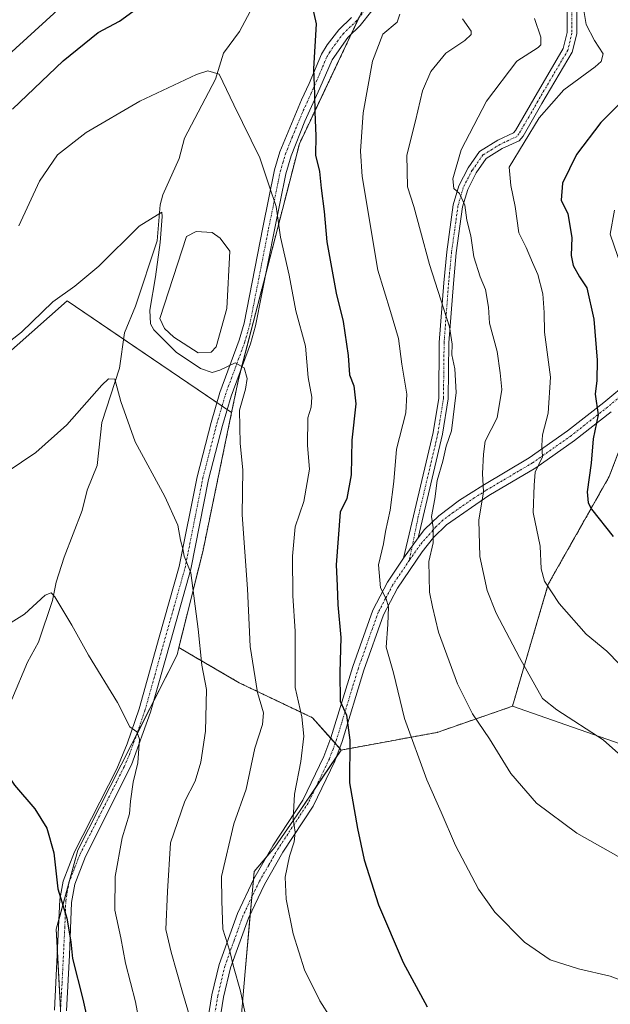
# Model space of a CAD drawing. Units: metres. Extents: x 620890 to 624337, y 4741060 to 4743434.
# Drawn here: x 623850 to 624008, y 4742031 to 4742294 of the extents above; entities that cross this region are included whole.
import ezdxf

# ---------------------------------------------------------------- set-up
doc = ezdxf.new("R2010")
doc.units = ezdxf.units.M
doc.header["$MEASUREMENT"] = 0
doc.linetypes.add('TRAZO_Y_PUNTO', pattern=[1, 0.5, -0.25, 0, -0.25])
doc.linetypes.add('TRAZOS', pattern=[0.75, 0.5, -0.25])
for name, color, linetype, lineweight in [('Arbolado forestal', 92, 'TRAZOS', 0), ('Arbolado forestal CxS', 92, 'Continuous', 0), ('Camino', 19, 'Continuous', 0), ('Camino Cxs', 19, 'Continuous', 0), ('Camino eje', 39, 'TRAZO_Y_PUNTO', 13), ('Corriente natural lineal', 142, 'Continuous', 13), ('Cultivos herbáceos CxS', 92, 'Continuous', 0), ('Curva de nivel maestra', 36, 'Continuous', 30), ('Curva de nivel normal', 36, 'Continuous', 0), ('Estanque', 2, 'Continuous', 0), ('Estanque Cxs', 2, 'Continuous', 0), ('Matorral', 135, 'Continuous', 0), ('Matorral CxS', 135, 'Continuous', 0), ('Pastizal CxS', 92, 'Continuous', 0)]:
    doc.layers.add(name, color=color, linetype=linetype, lineweight=lineweight)

# ---------------------------------------------------------------- blocks, each defined once
blk = doc.blocks.new('*U150')
at = {"layer": 'Cultivos herbáceos CxS', "color": 92, "linetype": 'Continuous', "lineweight": 0}
for points in [[(623711.98, 4742308.43, 715.57), (623711.56, 4742278.55, 710.48), (623708.71, 4742266.4, 706.8), (623709.18, 4742249.27, 702.09), (623702.16, 4742226.84, 697.06), (623807.76, 4742177.46, 665.63), (623818.64, 4742183.49, 664.58), (623829.01, 4742188.43, 664.03), (623839.44, 4742199.09, 664.48), (623862.35, 4742219.31, 664.39), (623906.33, 4742189.42, 664.47), (623898.61, 4742152.24, 661.15), (623892.21, 4742126.66, 658.65), (623891.73, 4742124.74, 658.51), (623879.67, 4742100.9, 654.73), (623865.19, 4742072.55, 651.22), (623859.41, 4742051.43, 648.91), (623860.77, 4742026.64, 647.02), (623859.81, 4741972.97, 642.44), (623855.02, 4741941.35, 639.37), (623858.4, 4741924.99, 638.22), (623872.26, 4741894.4, 636.1), (623888.54, 4741866.61, 633.75)], [(623978.66, 4741829.41, 631.56), (624006.64, 4741924.17, 652.89), (623994.3, 4741927.49, 654.43), (623965.56, 4741933.05, 657.25), (623925.27, 4741942.73, 656.48), (623913.65, 4741949.39, 654.97), (623906.32, 4741961.89, 655.43), (623905.14, 4741972.89, 657.13), (623904.62, 4741977.73, 657.47), (623909.92, 4742040.12, 665.9), (623912.37, 4742066.87, 667.44), (623917.91, 4742073.38, 668.83), (623924.63, 4742083.09, 670.23), (623935.63, 4742099.28, 674.02), (623961.27, 4742104, 681.8), (623981.42, 4742110.98, 687.76), (624055.07, 4742085.24, 691.85)]]:
    blk.add_polyline3d(points, dxfattribs=at)
blk = doc.blocks.new('*U173')
at = {"layer": 'Curva de nivel normal', "color": 36, "linetype": 'Continuous', "lineweight": 0}
blk.add_polyline3d([(623843.3, 4742130.9, 655), (623850.92, 4742135.54, 655), (623856.43, 4742140.68, 655), (623858.09, 4742141.29, 655), (623859.02, 4742140.18, 655), (623863.62, 4742132.64, 655), (623868.05, 4742124.62, 655), (623875.82, 4742112.02, 655), (623879.1, 4742105.52, 655), (623881, 4742104.12, 655), (623881.66, 4742102.21, 655), (623881.28, 4742095.89, 655), (623879.97, 4742090.7, 655), (623879.28, 4742085.67, 655), (623878.98, 4742082.28, 655), (623877.07, 4742075.81, 655), (623875.22, 4742065.5, 655), (623875.07, 4742056.49, 655), (623876.72, 4742049.08, 655), (623877.98, 4742042.34, 655), (623880.62, 4742032.06, 655), (623882.9, 4742019.59, 655)], dxfattribs=at)
blk = doc.blocks.new('*U179')
at = {"layer": 'Curva de nivel normal', "color": 36, "linetype": 'Continuous', "lineweight": 0}
blk.add_polyline3d([(624008.68, 4742243.51, 705), (624007.53, 4742237.03, 705), (624010.6, 4742228.24, 705)], dxfattribs=at)
blk = doc.blocks.new('*U185')
at = {"layer": 'Curva de nivel normal', "color": 36, "linetype": 'Continuous', "lineweight": 0}
blk.add_polyline3d([(623842.64, 4742171.15, 660), (623853.98, 4742178.74, 660), (623862.3, 4742186.17, 660), (623871.58, 4742196.7, 660), (623873.43, 4742198.44, 660), (623875.14, 4742198.33, 660), (623876.67, 4742192.41, 660), (623880.54, 4742181.63, 660), (623888.5, 4742166.99, 660), (623891.91, 4742159.33, 660), (623892.68, 4742155.33, 660), (623893.3, 4742153, 660), (623893.65, 4742151.11, 660), (623895.38, 4742146.6, 660), (623897.42, 4742131.57, 660), (623898.38, 4742121.94, 660), (623899.62, 4742115.47, 660), (623899.3, 4742104.33, 660), (623898.08, 4742096, 660), (623896.56, 4742091, 660), (623893.84, 4742085.63, 660), (623890.01, 4742074.53, 660), (623889.14, 4742061.47, 660), (623888.73, 4742051.34, 660), (623890.2, 4742045.26, 660), (623893.17, 4742034.65, 660), (623896.04, 4742025, 660)], dxfattribs=at)
blk = doc.blocks.new('*U187')
at = {"layer": 'Curva de nivel normal', "color": 36, "linetype": 'Continuous', "lineweight": 0}
blk.add_polyline3d([(624000.24, 4742298.45, 695), (624001.18, 4742293.08, 695), (624003.33, 4742288.82, 695), (624005.7, 4742285.23, 695), (624005.15, 4742283.15, 695), (624003.59, 4742281.74, 695), (623995.16, 4742275.59, 695), (623988.57, 4742268.16, 695), (623980.59, 4742255, 695), (623981.03, 4742250.05, 695), (623982.16, 4742244.44, 695), (623983.12, 4742237.44, 695), (623985.13, 4742233.51, 695), (623986.79, 4742229.48, 695), (623988.22, 4742226.33, 695), (623989.56, 4742221.12, 695), (623989.87, 4742216.13, 695), (623989.97, 4742210.94, 695), (623991.56, 4742198.91, 695), (623990.94, 4742189.3, 695), (623989.45, 4742183.47, 695), (623989.3, 4742180.66, 695), (623989.48, 4742177.58, 695), (623987.53, 4742173.49, 695), (623987.22, 4742170, 695), (623986.97, 4742162.69, 695), (623988.82, 4742153.75, 695), (623989.12, 4742147.7, 695), (623989.96, 4742144.39, 695), (623993.95, 4742138.4, 695), (624001.14, 4742130.25, 695), (624006.71, 4742125.66, 695), (624010.07, 4742122.21, 695)], dxfattribs=at)
blk = doc.blocks.new('*U225')
at = {"layer": 'Curva de nivel maestra', "color": 36, "linetype": 'Continuous', "lineweight": 30}
for points in [[(623847.69, 4742270.42, 675), (623861.25, 4742283.38, 675), (623870.64, 4742290.93, 675), (623876.36, 4742293.93, 675), (623885.4, 4742300.64, 675)], [(623927.43, 4742300.01, 675), (623928.92, 4742293.27, 675), (623928.2, 4742281.22, 675), (623928.5, 4742274.51, 675), (623928.58, 4742269.64, 675), (623928.85, 4742263.35, 675), (623928.76, 4742258.16, 675), (623929.82, 4742253.84, 675), (623930.3, 4742249.32, 675), (623931.12, 4742243.17, 675), (623931.76, 4742235.01, 675), (623934.32, 4742221.33, 675), (623936.17, 4742213.75, 675), (623937.47, 4742204.69, 675), (623937.81, 4742199.5, 675), (623938.98, 4742196.56, 675), (623939.51, 4742191.76, 675), (623938.47, 4742182.05, 675), (623938.26, 4742172.77, 675), (623937.12, 4742166.48, 675), (623935.39, 4742162.82, 675), (623934.29, 4742148.75, 675), (623934.58, 4742143.1, 675), (623934.72, 4742138.1, 675), (623935.53, 4742129.37, 675), (623935.3, 4742119.97, 675), (623935.33, 4742112.33, 675), (623937.06, 4742108.58, 675), (623937.92, 4742101.96, 675), (623937.84, 4742090.51, 675), (623940.03, 4742078.29, 675), (623941.79, 4742069.96, 675), (623945.6, 4742057.96, 675), (623952.17, 4742042.53, 675), (623958.64, 4742030.67, 675)]]:
    blk.add_polyline3d(points, dxfattribs=at)
blk = doc.blocks.new('*U226')
at = {"layer": 'Curva de nivel maestra', "color": 36, "linetype": 'Continuous', "lineweight": 30}
blk.add_polyline3d([(623780.76, 4742017.08, 650), (623793.06, 4742038.52, 650), (623806.58, 4742059.39, 650), (623817.98, 4742074.88, 650), (623830.06, 4742092.05, 650), (623837.64, 4742099.07, 650), (623842.59, 4742101.63, 650), (623844.57, 4742097.41, 650), (623846.03, 4742093.3, 650), (623848.31, 4742089.86, 650), (623853.72, 4742083.58, 650), (623856.91, 4742078.4, 650), (623858.76, 4742071.87, 650), (623859.83, 4742062.21, 650), (623862.26, 4742054.37, 650), (623863.36, 4742048.05, 650), (623863.76, 4742043.64, 650), (623866.57, 4742032.7, 650), (623871.08, 4742012.29, 650)], dxfattribs=at)
blk = doc.blocks.new('*U235')
at = {"layer": 'Curva de nivel maestra', "color": 36, "linetype": 'Continuous', "lineweight": 30}
blk.add_polyline3d([(624012.2, 4742273.98, 700), (624005.09, 4742266.92, 700), (623998.54, 4742258.33, 700), (623994.84, 4742250.73, 700), (623994.48, 4742246.17, 700), (623996.24, 4742242.53, 700), (623997.3, 4742236.21, 700), (623997.14, 4742231.34, 700), (623997.62, 4742228.73, 700), (623999.32, 4742225.67, 700), (624001.32, 4742222.74, 700), (624003.16, 4742214.33, 700), (624004.08, 4742203.43, 700), (624003.98, 4742198.01, 700), (624003.59, 4742194.3, 700), (624004.38, 4742188.83, 700), (624003.04, 4742182.42, 700), (624002.52, 4742175.92, 700), (624001.42, 4742168.26, 700), (624001.63, 4742165.32, 700), (624002.6, 4742163.66, 700), (624008.32, 4742156.31, 700)], dxfattribs=at)

msp = doc.modelspace()

# ---------------------------------------------------------------- linework, layer by layer
at = {"layer": 'Arbolado forestal', "color": 92, "linetype": 'TRAZOS', "lineweight": 0}
for points in [[(623906.33, 4742189.42, 664.47), (623908.16, 4742198.25, 664.7), (623908.91, 4742201.15, 664.92), (623915.38, 4742226.16, 668.05), (623924.46, 4742261.23, 673.06), (623938.29, 4742290.45, 677.84), (623940.45, 4742295, 677.87)], [(624088.56, 4742288.9, 728.24), (624055.91, 4742232.19, 719.13), (624038.05, 4742229.65, 713.22), (624035.81, 4742229.33, 712.44), (624033.76, 4742229.04, 711.99), (624033.44, 4742228.84, 711.91), (624029.21, 4742226.14, 710.75), (624027.51, 4742225.06, 710.41), (624021.9, 4742210.42, 707.59), (624019.25, 4742203.51, 706), (624017.03, 4742197.73, 704.71), (624007.28, 4742172.31, 701.4), (623991, 4742143.57, 694.86), (623981.42, 4742110.98, 687.76)], [(623892.21, 4742126.66, 658.65), (623898.61, 4742152.25, 661.15), (623906.33, 4742189.42, 664.47)], [(623935.63, 4742099.28, 674.02), (623935.2, 4742099.76, 673.89), (623934.02, 4742101.09, 673.56), (623932.83, 4742102.42, 673.27), (623927.93, 4742107.92, 671.21), (623908.34, 4742117.26, 663), (623895.04, 4742125.01, 659.26), (623892.21, 4742126.66, 658.65)], [(623981.42, 4742110.98, 687.76), (623961.27, 4742104, 681.8), (623935.63, 4742099.28, 674.02)]]:
    msp.add_polyline3d(points, dxfattribs=at)
at = {"layer": 'Arbolado forestal CxS', "color": 92, "linetype": 'Continuous', "lineweight": 0}
msp.add_polyline3d([(624027.51, 4742225.06, 710.41), (624007.28, 4742172.31, 701.4), (623991, 4742143.56, 694.86), (623981.42, 4742110.98, 687.76), (623961.27, 4742104, 681.8), (623935.63, 4742099.28, 674.02), (623927.93, 4742107.92, 671.21), (623908.34, 4742117.25, 663), (623895.04, 4742125.01, 659.26), (623892.21, 4742126.66, 658.65), (623898.61, 4742152.24, 661.15), (623906.33, 4742189.42, 664.47), (623908.16, 4742198.25, 664.7), (623924.46, 4742261.23, 673.06), (623941.7, 4742297.65, 678)], dxfattribs=at)
at = {"layer": 'Camino', "color": 19, "linetype": 'Continuous', "lineweight": 0}
for points in [[(623952.3, 4742150.5, 682.21), (623960.25, 4742184.14, 683.3), (623961.7, 4742193.28, 683.11), (623961.87, 4742208.15, 684.14), (623963.08, 4742224.11, 685.68), (623963.86, 4742232.38, 687), (623965.61, 4742244.87, 688.98), (623967.08, 4742249.99, 690.15), (623969.56, 4742254.79, 690.72), (623972.6, 4742259.17, 691.37), (623977.48, 4742262.17, 692.51), (623981.69, 4742264.12, 693.21), (623982.25, 4742264.76, 693.36), (623987.11, 4742273.23, 693.8), (623995.02, 4742286.67, 692.08), (623996.07, 4742290.92, 692.45), (623996.02, 4742303.41, 693.53)], [(623998.58, 4742303.26, 694.42), (623998.62, 4742290.62, 693.29), (623997.41, 4742285.69, 692.75), (623989.31, 4742271.95, 694.46), (623984.33, 4742263.27, 694.32), (623983.26, 4742262.04, 694.23), (623978.69, 4742259.92, 693.26), (623974.39, 4742257.27, 692.05), (623971.75, 4742253.47, 691.13), (623969.46, 4742249.04, 690.74), (623968.11, 4742244.34, 689.77), (623966.4, 4742232.09, 687.65), (623965.62, 4742223.89, 686.42), (623964.42, 4742208.04, 685.02), (623964.25, 4742193.06, 683.98), (623962.76, 4742183.65, 684.31), (623956.22, 4742155.98, 683.03)], [(623858.98, 4742029.78, 647.02), (623860.42, 4742059.4, 649.89), (623861.3, 4742064.3, 650.34), (623864.33, 4742072.06, 651.01), (623875.62, 4742094.29, 653.82), (623878.44, 4742100.9, 654.56), (623881.64, 4742110.33, 655.57), (623886.99, 4742129.41, 657.56), (623892.34, 4742148.29, 659.48), (623897.09, 4742172.25, 661.73), (623900.82, 4742186.78, 663.01), (623903.17, 4742194.75, 663.93), (623908.35, 4742208.75, 665.66), (623909.64, 4742213.28, 665.98), (623914.66, 4742238.86, 668.73), (623917.82, 4742254.26, 670.41), (623919.24, 4742259.04, 671.15), (623925.04, 4742272.93, 673.7), (623927.06, 4742277.35, 674.39), (623930.4, 4742285.17, 675.54), (623931.84, 4742287.65, 675.95), (623934.99, 4742291.65, 676.92), (623938.38, 4742294.94, 677.58)], [(623943.81, 4742296.69, 678.35), (623940.73, 4742292.81, 678.06), (623937.41, 4742289.59, 677.63), (623933.18, 4742283.62, 676.53), (623929.96, 4742276.08, 675.42), (623925.95, 4742267.27, 673.6), (623922.24, 4742258.01, 671.93), (623920.83, 4742253.23, 670.94), (623917.76, 4742238.24, 669.58), (623912.71, 4742212.55, 666.29), (623911.36, 4742207.77, 665.51), (623906.18, 4742193.76, 664.35), (623903.87, 4742185.94, 663.69), (623900.17, 4742171.55, 662.34), (623895.41, 4742147.56, 659.97), (623890.03, 4742128.56, 658.2), (623884.66, 4742109.38, 655.96), (623879.57, 4742095.34, 654.61), (623867.25, 4742070.84, 651.8), (623864.36, 4742063.46, 651.26), (623863.55, 4742058.6, 650.97), (623862.99, 4742044.5, 649.36), (623862.14, 4742029.65, 647.67)], [(623956.22, 4742155.98, 683.03), (623957.95, 4742158.15, 683.79), (623961.78, 4742161.88, 685.46), (623967.31, 4742165.99, 687.69), (623973.49, 4742169.96, 689.77), (623985.94, 4742177.31, 693.75), (623996.17, 4742184.5, 697.03), (624005.82, 4742192.08, 700.51), (624012.76, 4742197.79, 703.37)], [(624007.8, 4742189.63, 701.15), (623998.05, 4742181.97, 697.69), (623987.65, 4742174.66, 694.62), (623975.14, 4742167.28, 690.44), (623963.83, 4742159.47, 686.19), (623960.29, 4742156.03, 685.05), (623957.27, 4742152.25, 683.65), (623950.73, 4742142.51, 681.32), (623946.95, 4742135.41, 679.4), (623941.71, 4742120.64, 676.78), (623935.87, 4742101.56, 674.05), (623933.93, 4742096.31, 673.49), (623928.15, 4742084.3, 671.44), (623920.06, 4742072.01, 669.27), (623915.09, 4742063.39, 668.3), (623910.83, 4742054.42, 666.79), (623906.04, 4742041.13, 664.45), (623904.15, 4742033.3, 663.09), (623901.03, 4742013.89, 660.13)], [(623956.22, 4742155.98, 683.03), (623952.3, 4742150.5, 682.21)], [(623956.22, 4742155.98, 683.03), (623952.3, 4742150.5, 682.21)], [(623932.98, 4741861.87, 640.02), (623927.05, 4741875.69, 641.69), (623917.46, 4741891.69, 643.85), (623910.76, 4741906.53, 645.93), (623907.2, 4741915.91, 647.36), (623903.14, 4741928.25, 649.1), (623899.29, 4741942.76, 650.71), (623896.58, 4741955.54, 652.5), (623894.15, 4741970.67, 653.96), (623893.98, 4741981.8, 655.39), (623895.49, 4741996.84, 657.13), (623897.91, 4742014.36, 659.56), (623901.06, 4742033.92, 662.33), (623903.02, 4742042.04, 663.97), (623907.91, 4742055.64, 666.17), (623912.29, 4742064.86, 667.49), (623917.38, 4742073.66, 668.73), (623925.4, 4742085.85, 670.55), (623931.03, 4742097.54, 672.48), (623932.88, 4742102.57, 673.29), (623938.72, 4742121.62, 675.94), (623944.06, 4742136.68, 678.63), (623948.02, 4742144.13, 680.73), (623952.3, 4742150.5, 682.21)]]:
    msp.add_polyline3d(points, dxfattribs=at)
at = {"layer": 'Camino Cxs', "color": 19, "linetype": 'Continuous', "lineweight": 0}
for points in [[(623998.58, 4742303.26, 694.42), (623998.62, 4742290.62, 693.29), (623997.41, 4742285.69, 692.75), (623989.31, 4742271.95, 694.46), (623984.33, 4742263.27, 694.32), (623983.26, 4742262.04, 694.23), (623978.69, 4742259.92, 693.26), (623974.39, 4742257.27, 692.05), (623971.75, 4742253.47, 691.13), (623969.46, 4742249.04, 690.74), (623968.11, 4742244.34, 689.77), (623966.4, 4742232.09, 687.65), (623965.62, 4742223.89, 686.42), (623964.42, 4742208.04, 685.02), (623964.25, 4742193.06, 683.98), (623962.76, 4742183.65, 684.31), (623956.22, 4742155.98, 683.03), (623956.22, 4742155.98, 683.03), (623952.3, 4742150.5, 682.21), (623960.25, 4742184.14, 683.3), (623961.7, 4742193.28, 683.11), (623961.87, 4742208.15, 684.14), (623963.08, 4742224.11, 685.68), (623963.86, 4742232.38, 687), (623965.61, 4742244.87, 688.98), (623967.08, 4742249.99, 690.15), (623969.56, 4742254.79, 690.72), (623972.6, 4742259.17, 691.37), (623977.48, 4742262.17, 692.51), (623981.69, 4742264.12, 693.21), (623982.25, 4742264.76, 693.36), (623987.11, 4742273.23, 693.8), (623995.02, 4742286.67, 692.08), (623996.07, 4742290.92, 692.45), (623996.02, 4742303.41, 693.53)], [(623858.98, 4742029.78, 647.02), (623860.42, 4742059.4, 649.89), (623861.3, 4742064.3, 650.34), (623864.33, 4742072.06, 651.01), (623875.62, 4742094.29, 653.82), (623878.44, 4742100.9, 654.56), (623881.64, 4742110.33, 655.57), (623886.99, 4742129.41, 657.56), (623892.34, 4742148.29, 659.48), (623897.09, 4742172.25, 661.73), (623900.82, 4742186.78, 663.01), (623903.17, 4742194.75, 663.93), (623908.35, 4742208.75, 665.66), (623909.64, 4742213.28, 665.98), (623914.66, 4742238.86, 668.73), (623917.82, 4742254.26, 670.41), (623919.24, 4742259.04, 671.15), (623925.04, 4742272.93, 673.7), (623927.06, 4742277.35, 674.39), (623930.4, 4742285.17, 675.54), (623931.84, 4742287.65, 675.95), (623934.99, 4742291.65, 676.92), (623938.38, 4742294.94, 677.58)], [(623943.81, 4742296.69, 678.35), (623940.73, 4742292.81, 678.06), (623937.41, 4742289.59, 677.63), (623933.18, 4742283.62, 676.53), (623929.96, 4742276.08, 675.42), (623925.95, 4742267.27, 673.6), (623922.24, 4742258.01, 671.93), (623920.83, 4742253.23, 670.94), (623917.76, 4742238.24, 669.58), (623912.71, 4742212.55, 666.29), (623911.36, 4742207.77, 665.51), (623906.18, 4742193.76, 664.35), (623903.87, 4742185.94, 663.69), (623900.17, 4742171.55, 662.34), (623895.41, 4742147.56, 659.97), (623890.03, 4742128.56, 658.2), (623884.66, 4742109.38, 655.96), (623879.57, 4742095.34, 654.61), (623867.25, 4742070.84, 651.8), (623864.36, 4742063.46, 651.26), (623863.55, 4742058.6, 650.97), (623862.99, 4742044.5, 649.36), (623862.14, 4742029.65, 647.67)], [(623897.91, 4742014.36, 659.56), (623901.06, 4742033.92, 662.33), (623903.02, 4742042.04, 663.97), (623907.91, 4742055.64, 666.17), (623912.29, 4742064.86, 667.49), (623917.38, 4742073.66, 668.73), (623925.4, 4742085.85, 670.55), (623931.03, 4742097.54, 672.48), (623932.88, 4742102.57, 673.29), (623938.72, 4742121.62, 675.94), (623944.06, 4742136.68, 678.63), (623948.02, 4742144.13, 680.73), (623952.3, 4742150.5, 682.21), (623956.22, 4742155.98, 683.03), (623957.95, 4742158.15, 683.79), (623961.78, 4742161.88, 685.46), (623967.31, 4742165.99, 687.69), (623973.49, 4742169.96, 689.77), (623985.94, 4742177.31, 693.75), (623996.17, 4742184.5, 697.03), (624005.82, 4742192.08, 700.51), (624012.76, 4742197.79, 703.37)], [(624007.8, 4742189.63, 701.15), (623998.05, 4742181.97, 697.69), (623987.65, 4742174.66, 694.62), (623975.14, 4742167.28, 690.44), (623963.83, 4742159.47, 686.19), (623960.29, 4742156.03, 685.05), (623957.27, 4742152.25, 683.65), (623950.73, 4742142.51, 681.32), (623946.95, 4742135.41, 679.4), (623941.71, 4742120.64, 676.78), (623935.87, 4742101.56, 674.05), (623933.93, 4742096.31, 673.49), (623928.15, 4742084.3, 671.44), (623920.06, 4742072.01, 669.27), (623915.09, 4742063.39, 668.3), (623910.83, 4742054.42, 666.79), (623906.04, 4742041.13, 664.45), (623904.15, 4742033.3, 663.09), (623901.03, 4742013.89, 660.13)]]:
    msp.add_polyline3d(points, dxfattribs=at)
at = {"layer": 'Camino eje', "color": 39, "linetype": 'TRAZO_Y_PUNTO', "lineweight": 13}
for points in [[(623860.56, 4742029.72, 647.26), (623860.99, 4742037.14, 648.03), (623861.71, 4742051.95, 649.53), (623861.99, 4742059, 650.38), (623862.39, 4742061.43, 650.6), (623862.83, 4742063.88, 650.79), (623864.35, 4742067.76, 651.05), (623865.79, 4742071.45, 651.36), (623871.44, 4742082.57, 652.7), (623877.6, 4742094.82, 654.22), (623879.01, 4742098.12, 654.63), (623881.55, 4742105.14, 655.07), (623883.15, 4742109.86, 655.76), (623885.84, 4742119.45, 656.78), (623888.51, 4742128.99, 657.87), (623893.88, 4742147.93, 659.72), (623898.63, 4742171.9, 662.03), (623900.5, 4742179.17, 662.55), (623902.35, 4742186.36, 663.32), (623903.5, 4742190.27, 663.82), (623904.68, 4742194.26, 664.12), (623909.86, 4742208.26, 665.58), (623910.5, 4742210.53, 665.77), (623911.18, 4742212.92, 666.01), (623913.7, 4742225.76, 667.64), (623916.21, 4742238.55, 669.07), (623917.75, 4742246.05, 670), (623919.33, 4742253.75, 670.67), (623920.03, 4742256.14, 671.06), (623920.74, 4742258.53, 671.48), (623922.6, 4742263.16, 672.51), (623925.5, 4742270.1, 673.6), (623927.5, 4742274.51, 674.56), (623928.51, 4742276.72, 674.9), (623931.79, 4742284.4, 676.04), (623932.51, 4742285.64, 676.23), (623934.63, 4742288.62, 676.77), (623936.2, 4742290.62, 677.35), (623939.56, 4742293.88, 677.84), (623942.4, 4742297.45, 678.09)], [(623997.33, 4742297.09, 693.76), (623997.35, 4742290.77, 692.86), (623996.82, 4742288.65, 692.38), (623996.22, 4742286.18, 692.43), (623992.17, 4742279.31, 693.06), (623988.21, 4742272.59, 694.1), (623985.78, 4742268.36, 693.87), (623983.15, 4742263.86, 693.77), (623982.48, 4742263.08, 693.67), (623978.09, 4742261.05, 692.86), (623975.94, 4742259.72, 692.36), (623973.5, 4742258.22, 691.73), (623970.66, 4742254.13, 690.9), (623968.27, 4742249.52, 690.43), (623966.86, 4742244.61, 689.39), (623965.99, 4742238.36, 688.33), (623965.13, 4742232.24, 687.33), (623964.74, 4742228.1, 686.74), (623964.35, 4742224, 686.05), (623963.15, 4742208.1, 684.58), (623962.98, 4742193.17, 683.55), (623961.51, 4742183.9, 683.75), (623956.25, 4742161.65, 683.14), (623953.86, 4742149.99, 682.71)], [(624027.76, 4742216.85, 709.74), (624022.69, 4742208.7, 707.58), (624016.75, 4742199.74, 704.77), (624013.84, 4742196.64, 703.7), (624010.28, 4742193.71, 702.24), (624006.81, 4742190.86, 700.77), (623997.11, 4742183.24, 697.23), (623986.8, 4742175.99, 694.16), (623980.54, 4742172.3, 692.04), (623974.32, 4742168.62, 689.99), (623971.23, 4742166.64, 688.95), (623965.57, 4742162.73, 686.74), (623962.81, 4742160.68, 685.79), (623960.89, 4742158.81, 684.94), (623956.75, 4742154.12, 683.15), (623953.86, 4742149.99, 682.71)], [(623953.86, 4742149.99, 682.71), (623949.38, 4742143.32, 680.98), (623947.49, 4742139.77, 680.1), (623945.51, 4742136.05, 678.98), (623940.22, 4742121.13, 676.36), (623937.3, 4742111.61, 675.22), (623934.38, 4742102.07, 673.66), (623933.45, 4742099.55, 673.39), (623932.48, 4742096.93, 672.99), (623926.78, 4742085.08, 670.97), (623918.72, 4742072.84, 668.98), (623916.24, 4742068.53, 668.3), (623913.69, 4742064.13, 667.89), (623909.37, 4742055.03, 666.47), (623906.98, 4742048.39, 665.41), (623904.53, 4742041.59, 664.21), (623902.61, 4742033.61, 662.72), (623901.03, 4742023.83, 661.05)]]:
    msp.add_polyline3d(points, dxfattribs=at)
at = {"layer": 'Corriente natural lineal', "color": 142, "linetype": 'Continuous', "lineweight": 13}
msp.add_polyline3d([(623913.52, 4742300.78, 672.94), (623908.43, 4742291.24, 671.4), (623904.19, 4742285.45, 670.59), (623902.01, 4742278.47, 669.46), (623893.75, 4742262.69, 667.55), (623892.33, 4742257.28, 666.63), (623887.95, 4742247.55, 665.63), (623887.26, 4742244.89, 665.15), (623886.38, 4742235.26, 664.28), (623880.61, 4742217.83, 662.81), (623877.67, 4742210.72, 661.62), (623876.37, 4742201.26, 660.22), (623871.62, 4742186.74, 658.7), (623870.34, 4742175.27, 658.17), (623867.68, 4742168.72, 657.5), (623866.36, 4742163.27, 656.95), (623861.52, 4742150.79, 655.8), (623859.43, 4742144.15, 655.44), (623858.41, 4742139.24, 654.88), (623854.66, 4742128.14, 653.71), (623851.7, 4742122.71, 652.65), (623847.56, 4742112.77, 651.39)], dxfattribs=at)
at = {"layer": 'Cultivos herbáceos CxS', "color": 92, "linetype": 'Continuous', "lineweight": 0}
for points in [[(623776.15, 4742487.63, 739.93), (623764.8, 4742447.09, 732.44), (623747.15, 4742395.15, 728.15), (623738.93, 4742393.65, 727.68), (623734.01, 4742361.14, 722.83), (623727.31, 4742345.8, 720.19), (623732.23, 4742312.79, 716.38), (623728.26, 4742304.6, 715.54), (623711.98, 4742308.43, 715.57), (623711.56, 4742278.55, 710.48), (623708.71, 4742266.4, 706.8), (623709.18, 4742249.27, 702.09), (623702.16, 4742226.84, 697.06), (623807.76, 4742177.46, 665.63), (623818.64, 4742183.49, 664.58), (623829.01, 4742188.43, 664.03), (623839.44, 4742199.09, 664.48), (623862.35, 4742219.31, 664.39), (623877.44, 4742209.06, 661.26), (623902.39, 4742192.1, 663.62), (623903.76, 4742191.16, 663.88), (623905.14, 4742190.23, 664.18), (623906.33, 4742189.42, 664.47)], [(623892.21, 4742126.66, 658.65), (623898.61, 4742152.25, 661.15), (623906.33, 4742189.42, 664.47)], [(623892.21, 4742126.66, 658.65), (623891.73, 4742124.74, 658.51), (623885.53, 4742112.47, 656.21), (623880.88, 4742103.29, 654.84), (623879.67, 4742100.9, 654.73), (623865.19, 4742072.55, 651.22), (623860.17, 4742054.18, 649.36), (623859.41, 4742051.43, 648.91), (623859.74, 4742045.45, 648.43), (623860.58, 4742030.11, 647.3), (623860.77, 4742026.64, 647.02), (623859.81, 4741972.97, 642.44), (623855.57, 4741944.97, 639.69), (623855.02, 4741941.35, 639.37), (623857.59, 4741928.92, 638.64), (623858.4, 4741924.99, 638.22), (623872.26, 4741894.4, 636.1), (623888.54, 4741866.61, 633.75), (623894.26, 4741862.27, 633.99)], [(623981.42, 4742110.98, 687.76), (623961.27, 4742104, 681.8), (623935.63, 4742099.28, 674.02)], [(623981.42, 4742110.98, 687.76), (624055.07, 4742085.24, 691.85), (624073.71, 4742085.95, 692.55), (624106.77, 4742074.33, 689.43), (624131.78, 4742070.76, 689.86), (624182.71, 4742052.89, 690.42), (624208.97, 4742039.19, 690.58)], [(623978.66, 4741829.41, 631.56), (624006.64, 4741924.17, 652.89), (623994.3, 4741927.49, 654.43), (623965.56, 4741933.05, 657.25), (623925.27, 4741942.73, 656.48), (623913.65, 4741949.39, 654.97), (623906.32, 4741961.89, 655.43), (623905.14, 4741972.89, 657.13), (623904.62, 4741977.73, 657.47), (623909.92, 4742040.13, 665.9), (623911.32, 4742055.45, 666.92), (623911.74, 4742060.01, 667.17), (623912.15, 4742064.58, 667.47), (623912.36, 4742066.87, 667.44), (623915.76, 4742070.85, 668.26), (623917.91, 4742073.38, 668.83), (623924.63, 4742083.09, 670.23), (623928.71, 4742089.1, 671.7), (623934.31, 4742097.34, 673.63), (623935.63, 4742099.28, 674.02)]]:
    msp.add_polyline3d(points, dxfattribs=at)
at = {"layer": 'Curva de nivel normal', "color": 36, "linetype": 'Continuous', "lineweight": 0}
for points in [[(623868.92, 4742305.33, 680), (623836.34, 4742275.66, 680)], [(624016.34, 4742035.62, 680), (624007.6, 4742038.9, 680), (623999.09, 4742040.85, 680), (623991.53, 4742043.22, 680), (623984.66, 4742048.01, 680), (623976.76, 4742055.98, 680), (623972.34, 4742062.1, 680), (623966.16, 4742073.78, 680), (623962.39, 4742082.65, 680), (623958.53, 4742091.33, 680), (623952.54, 4742107.67, 680), (623949.63, 4742119.94, 680), (623947.65, 4742126.76, 680), (623948.06, 4742132.79, 680), (623948.3, 4742137.5, 680), (623947.68, 4742139.7, 680), (623946.17, 4742142.57, 680), (623945.62, 4742148.78, 680), (623946.96, 4742154.33, 680), (623947.52, 4742157.67, 680), (623948.75, 4742163.33, 680), (623949.72, 4742171, 680), (623950.46, 4742179.67, 680), (623952.89, 4742189.33, 680), (623953.21, 4742194.33, 680), (623951.87, 4742202.32, 680), (623950.92, 4742209.22, 680), (623948.85, 4742216.45, 680), (623945.41, 4742227.42, 680), (623941.23, 4742252.52, 680), (623940.8, 4742259.24, 680), (623941.47, 4742269.46, 680), (623943.97, 4742283.32, 680), (623946.75, 4742290.5, 680), (623950.56, 4742293.72, 680), (623951.32, 4742295.83, 680)], [(623968.06, 4742294.62, 685), (623970.36, 4742291.32, 685), (623970.35, 4742290.4, 685), (623968.65, 4742288.76, 685), (623963.64, 4742285.38, 685), (623959.64, 4742280.55, 685), (623957.39, 4742275.38, 685), (623955.5, 4742267.37, 685), (623953.16, 4742258.18, 685), (623953.33, 4742249.69, 685), (623955.09, 4742244.45, 685), (623956.82, 4742237.84, 685), (623959.25, 4742229, 685), (623964.56, 4742212.28, 685), (623965.28, 4742207.69, 685), (623965.25, 4742204.81, 685), (623965.98, 4742201.14, 685), (623966.4, 4742194.78, 685), (623965.13, 4742184.52, 685), (623963.67, 4742180.41, 685), (623962.84, 4742176.46, 685), (623961.28, 4742171.25, 685), (623960.66, 4742166.42, 685), (623959.82, 4742161.67, 685), (623960.23, 4742158.68, 685), (623960.19, 4742154.67, 685), (623959.06, 4742149.66, 685), (623959.27, 4742141.47, 685), (623960.05, 4742137.57, 685), (623961.64, 4742130.8, 685), (623966.69, 4742116.96, 685), (623970.75, 4742108.99, 685), (623975.33, 4742102.25, 685), (623980.99, 4742092.99, 685), (623987.9, 4742085.08, 685), (623998.67, 4742077.04, 685), (624016.68, 4742066.9, 685)], [(623987.36, 4742294.7, 690), (623989.02, 4742289.68, 690), (623989, 4742287.67, 690), (623988.27, 4742286.97, 690), (623982.64, 4742283.32, 690), (623974.49, 4742272.57, 690), (623967.75, 4742259.61, 690), (623965.48, 4742251.83, 690), (623965.71, 4742249.31, 690), (623967.27, 4742247.98, 690), (623968.68, 4742244.85, 690), (623969.22, 4742240.79, 690), (623970.26, 4742236.61, 690), (623971.1, 4742231, 690), (623972.75, 4742225.67, 690), (623974.24, 4742222.33, 690), (623974.98, 4742217.57, 690), (623975.33, 4742213.28, 690), (623977.36, 4742205.69, 690), (623978.13, 4742200.06, 690), (623978.6, 4742195.62, 690), (623977.36, 4742188.06, 690), (623974.15, 4742181.78, 690), (623973.66, 4742178.29, 690), (623973.41, 4742173.17, 690), (623973.72, 4742168.29, 690), (623972.43, 4742160.67, 690), (623972.66, 4742151, 690), (623974.67, 4742141.94, 690), (623977.04, 4742135.83, 690), (623983.31, 4742124.03, 690), (623989.45, 4742113.01, 690), (623993.28, 4742110.03, 690), (624005.65, 4742102.02, 690), (624018.76, 4742090.39, 690)], [(623849.46, 4742239.33, 670), (623854.96, 4742251.21, 670), (623859.79, 4742258.26, 670), (623867.4, 4742264.24, 670), (623881.75, 4742272.59, 670), (623896.98, 4742279.75, 670), (623899.94, 4742280.69, 670), (623903.04, 4742279.83, 670), (623906.9, 4742271.66, 670), (623913.85, 4742257.44, 670), (623916.41, 4742249.96, 670), (623918.2, 4742244.42, 670), (623919.4, 4742236.23, 670), (623921.73, 4742226.09, 670), (623923.47, 4742216.59, 670), (623926.09, 4742207.16, 670), (623926.84, 4742198.83, 670), (623927.75, 4742193.54, 670), (623927.62, 4742190.85, 670), (623926.74, 4742188.01, 670), (623926.66, 4742180.6, 670), (623927.14, 4742174.33, 670), (623925.66, 4742165.67, 670), (623923.34, 4742158.86, 670), (623922.63, 4742151.11, 670), (623922.72, 4742140.48, 670), (623923.31, 4742131, 670), (623923.28, 4742115.97, 670), (623925.14, 4742108.16, 670), (623925.6, 4742102.96, 670), (623924.8, 4742096.24, 670), (623923.17, 4742087.51, 670), (623922.79, 4742080.9, 670), (623923.29, 4742077.32, 670), (623923.09, 4742074.78, 670), (623921.8, 4742070.98, 670), (623920.66, 4742065.3, 670), (623920.91, 4742059.42, 670), (623922.8, 4742050.16, 670), (623925.86, 4742040.54, 670), (623929.95, 4742032.3, 670), (623938.76, 4742018.42, 670)], [(623910.2, 4742027.67, 665), (623908.71, 4742034.86, 665), (623906.85, 4742041.45, 665), (623905.81, 4742045.53, 665), (623903.99, 4742051.43, 665), (623903.68, 4742059.05, 665), (623903.65, 4742065.5, 665), (623906.96, 4742079.61, 665), (623910.18, 4742088.84, 665), (623912.53, 4742099.82, 665), (623914.59, 4742106.1, 665), (623914.84, 4742109.2, 665), (623913.21, 4742114.64, 665), (623911.31, 4742126.95, 665), (623910.61, 4742142.37, 665), (623909.19, 4742162.15, 665), (623909.31, 4742174.09, 665), (623908.63, 4742181.15, 665), (623908.45, 4742190.06, 665), (623910.06, 4742195.64, 665), (623910.48, 4742198.51, 665), (623909.64, 4742201.33, 665), (623907.32, 4742202.68, 665), (623903.22, 4742200.73, 665), (623901.11, 4742200.09, 665), (623898.05, 4742201.23, 665), (623891.51, 4742205.54, 665), (623885.5, 4742211.52, 665), (623884.61, 4742213.16, 665), (623884.44, 4742216.8, 665), (623886, 4742225.69, 665), (623887.23, 4742234.81, 665), (623887.74, 4742241.82, 665), (623887.66, 4742242.94, 665), (623881.64, 4742239.17, 665), (623870.84, 4742228.49, 665), (623864.42, 4742223.17, 665), (623858.5, 4742218.96, 665), (623850.14, 4742210.93, 665), (623844.42, 4742206.43, 665)]]:
    msp.add_polyline3d(points, dxfattribs=at)
at = {"layer": 'Estanque', "color": 2, "linetype": 'Continuous', "lineweight": 0}
msp.add_polyline3d([(623900.88, 4742205.53, 665.49), (623897.37, 4742205.4, 665.36), (623890.9, 4742209.58, 665.19), (623888.34, 4742211.87, 665.12), (623887.13, 4742214.57, 665.58), (623894.27, 4742236.41, 665.89), (623896.84, 4742237.76, 666), (623901.15, 4742237.49, 666.03), (623903.31, 4742236.01, 666.05), (623905.87, 4742232.5, 665.72), (623905.06, 4742217.26, 665.57), (623902.23, 4742207.01, 665.43), (623900.88, 4742205.53, 665.49)], dxfattribs=at)
at = {"layer": 'Estanque Cxs', "color": 2, "linetype": 'Continuous', "lineweight": 0}
msp.add_polyline3d([(623900.88, 4742205.53, 665.49), (623897.37, 4742205.4, 665.36), (623890.9, 4742209.58, 665.19), (623888.34, 4742211.87, 665.12), (623887.13, 4742214.57, 665.58), (623894.27, 4742236.41, 665.89), (623896.84, 4742237.76, 666), (623901.15, 4742237.49, 666.03), (623903.31, 4742236.01, 666.05), (623905.87, 4742232.5, 665.72), (623905.06, 4742217.26, 665.57), (623902.23, 4742207.01, 665.43), (623900.88, 4742205.53, 665.49)], close=True, dxfattribs=at)
at = {"layer": 'Matorral', "color": 135, "linetype": 'Continuous', "lineweight": 0}
for points in [[(623892.21, 4742126.66, 658.65), (623891.73, 4742124.74, 658.51), (623885.53, 4742112.47, 656.21), (623880.88, 4742103.29, 654.84), (623879.67, 4742100.9, 654.73), (623865.19, 4742072.55, 651.22), (623860.17, 4742054.18, 649.36), (623859.41, 4742051.43, 648.91), (623859.74, 4742045.45, 648.43), (623860.58, 4742030.11, 647.3), (623860.77, 4742026.64, 647.02), (623859.81, 4741972.97, 642.44), (623855.57, 4741944.97, 639.69), (623855.02, 4741941.35, 639.37), (623857.59, 4741928.92, 638.64), (623858.4, 4741924.99, 638.22), (623872.26, 4741894.4, 636.1), (623888.54, 4741866.61, 633.75), (623894.26, 4741862.27, 633.99)], [(623935.63, 4742099.28, 674.02), (623935.2, 4742099.76, 673.89), (623934.02, 4742101.09, 673.56), (623932.83, 4742102.42, 673.27), (623927.93, 4742107.92, 671.21), (623908.34, 4742117.26, 663), (623895.04, 4742125.01, 659.26), (623892.21, 4742126.66, 658.65)], [(623978.66, 4741829.41, 631.56), (624006.64, 4741924.17, 652.89), (623994.3, 4741927.49, 654.43), (623965.56, 4741933.05, 657.25), (623925.27, 4741942.73, 656.48), (623913.65, 4741949.39, 654.97), (623906.32, 4741961.89, 655.43), (623905.14, 4741972.89, 657.13), (623904.62, 4741977.73, 657.47), (623909.92, 4742040.13, 665.9), (623911.32, 4742055.45, 666.92), (623911.74, 4742060.01, 667.17), (623912.15, 4742064.58, 667.47), (623912.36, 4742066.87, 667.44), (623915.76, 4742070.85, 668.26), (623917.91, 4742073.38, 668.83), (623924.63, 4742083.09, 670.23), (623928.71, 4742089.1, 671.7), (623934.31, 4742097.34, 673.63), (623935.63, 4742099.28, 674.02)]]:
    msp.add_polyline3d(points, dxfattribs=at)
at = {"layer": 'Matorral CxS', "color": 135, "linetype": 'Continuous', "lineweight": 0}
msp.add_polyline3d([(623860.77, 4742026.64, 647.02), (623859.41, 4742051.43, 648.91), (623865.19, 4742072.55, 651.22), (623879.67, 4742100.9, 654.73), (623891.73, 4742124.74, 658.51), (623892.21, 4742126.66, 658.65), (623895.04, 4742125.01, 659.26), (623908.34, 4742117.25, 663), (623927.93, 4742107.92, 671.21), (623935.63, 4742099.28, 674.02), (623935.63, 4742099.28, 674.02), (623924.63, 4742083.09, 670.23), (623917.91, 4742073.38, 668.83), (623912.37, 4742066.87, 667.44), (623909.92, 4742040.12, 665.9), (623904.62, 4741977.73, 657.47)], dxfattribs=at)
at = {"layer": 'Pastizal CxS', "color": 92, "linetype": 'Continuous', "lineweight": 0}
for points in [[(623776.15, 4742487.63, 739.93), (623764.8, 4742447.09, 732.44), (623747.15, 4742395.15, 728.15), (623738.93, 4742393.65, 727.68), (623734.01, 4742361.14, 722.83), (623727.31, 4742345.8, 720.19), (623732.23, 4742312.79, 716.38), (623728.26, 4742304.6, 715.54), (623711.98, 4742308.43, 715.57), (623711.56, 4742278.55, 710.48), (623708.71, 4742266.4, 706.8), (623709.18, 4742249.27, 702.09), (623702.16, 4742226.84, 697.06), (623807.76, 4742177.46, 665.63), (623818.64, 4742183.49, 664.58), (623829.01, 4742188.43, 664.03), (623839.44, 4742199.09, 664.48), (623862.35, 4742219.31, 664.39), (623877.44, 4742209.06, 661.26), (623902.39, 4742192.1, 663.62), (623903.76, 4742191.16, 663.88), (623905.14, 4742190.23, 664.18), (623906.33, 4742189.42, 664.47)], [(623941.7, 4742297.65, 678), (623924.46, 4742261.23, 673.06), (623908.16, 4742198.25, 664.7), (623906.33, 4742189.42, 664.47), (623906.33, 4742189.42, 664.47), (623862.35, 4742219.31, 664.39), (623839.44, 4742199.09, 664.48), (623829.01, 4742188.43, 664.03), (623818.64, 4742183.49, 664.58), (623807.76, 4742177.46, 665.63), (623702.16, 4742226.84, 697.06), (623709.18, 4742249.27, 702.09), (623708.71, 4742266.4, 706.8), (623711.56, 4742278.55, 710.48), (623711.98, 4742308.43, 715.57)], [(623906.33, 4742189.42, 664.47), (623908.16, 4742198.25, 664.7), (623908.91, 4742201.15, 664.92), (623915.38, 4742226.16, 668.05), (623924.46, 4742261.23, 673.06), (623938.29, 4742290.45, 677.84), (623940.45, 4742295, 677.87)], [(624088.56, 4742288.9, 728.24), (624055.91, 4742232.19, 719.13), (624038.05, 4742229.65, 713.22), (624035.81, 4742229.33, 712.44), (624033.76, 4742229.04, 711.99), (624033.44, 4742228.84, 711.91), (624029.21, 4742226.14, 710.75), (624027.51, 4742225.06, 710.41), (624021.9, 4742210.42, 707.59), (624019.25, 4742203.51, 706), (624017.03, 4742197.73, 704.71), (624007.28, 4742172.31, 701.4), (623991, 4742143.57, 694.86), (623981.42, 4742110.98, 687.76)], [(624055.07, 4742085.24, 691.85), (623981.42, 4742110.98, 687.76), (623991, 4742143.56, 694.86), (624007.28, 4742172.31, 701.4), (624027.51, 4742225.06, 710.41)], [(623981.42, 4742110.98, 687.76), (624055.07, 4742085.24, 691.85), (624073.71, 4742085.95, 692.55), (624106.77, 4742074.33, 689.43), (624131.78, 4742070.76, 689.86), (624182.71, 4742052.89, 690.42), (624208.97, 4742039.19, 690.58)]]:
    msp.add_polyline3d(points, dxfattribs=at)

# ---------------------------------------------------------------- block references
at = {"layer": 'Cultivos herbáceos CxS', "color": 92, "linetype": 'Continuous', "lineweight": 0}
msp.add_blockref('*U150', (0, 0), dxfattribs=at)
at = {"layer": 'Curva de nivel maestra', "color": 36, "linetype": 'Continuous', "lineweight": 30}
for name in ['*U225', '*U235', '*U226']:
    msp.add_blockref(name, (0, 0), dxfattribs=at)
at = {"layer": 'Curva de nivel normal', "color": 36, "linetype": 'Continuous', "lineweight": 0}
for name in ['*U187', '*U179', '*U173', '*U185']:
    msp.add_blockref(name, (0, 0), dxfattribs=at)

doc.saveas('drawing.dxf')
